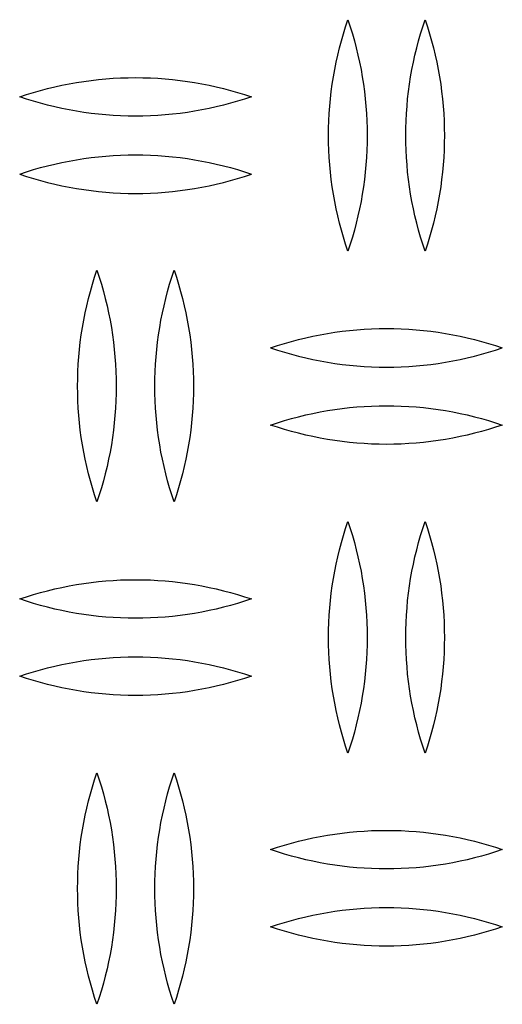
# Model space of a CAD drawing. Units: millimetres. Extents: x 3841 to 8841, y 1721 to 6721.
# Drawn here: x 6683 to 6746, y 4076 to 4204 of the extents above; entities that cross this region are included whole.
import ezdxf

# ---------------------------------------------------------------- set-up
doc = ezdxf.new("R2010")
doc.units = ezdxf.units.MM
doc.layers.add('Make2D$Visible$Curves', color=7, linetype='Continuous', true_color=0x000000)

msp = doc.modelspace()

# ---------------------------------------------------------------- linework, layer by layer
at = {"layer": 'Make2D$Visible$Curves', "color": 18, "lineweight": -3, "true_color": 0x000000}
for points in [[(6723.41, 4188.85), (6723.42, 4189.8), (6723.45, 4190.76), (6723.5, 4191.71), (6723.57, 4192.66), (6723.65, 4193.61), (6723.76, 4194.56), (6723.89, 4195.51), (6724.04, 4196.46), (6724.2, 4197.4), (6724.39, 4198.34), (6724.6, 4199.27), (6724.82, 4200.2), (6725.07, 4201.12), (6725.33, 4202.04), (6725.61, 4202.95), (6725.91, 4203.85)], [(6725.91, 4203.85), (6726.21, 4202.95), (6726.49, 4202.04), (6726.75, 4201.12), (6726.99, 4200.2), (6727.22, 4199.27), (6727.43, 4198.34), (6727.61, 4197.4), (6727.78, 4196.46), (6727.93, 4195.51), (6728.05, 4194.56), (6728.16, 4193.61), (6728.25, 4192.66), (6728.32, 4191.71), (6728.37, 4190.76), (6728.4, 4189.8), (6728.41, 4188.85)], [(6733.41, 4188.85), (6733.42, 4189.8), (6733.45, 4190.76), (6733.5, 4191.71), (6733.57, 4192.66), (6733.65, 4193.61), (6733.76, 4194.56), (6733.89, 4195.51), (6734.04, 4196.46), (6734.2, 4197.4), (6734.39, 4198.34), (6734.6, 4199.27), (6734.82, 4200.2), (6735.07, 4201.12), (6735.33, 4202.04), (6735.61, 4202.95), (6735.91, 4203.85)], [(6735.91, 4203.85), (6736.21, 4202.95), (6736.49, 4202.04), (6736.75, 4201.12), (6736.99, 4200.2), (6737.22, 4199.27), (6737.43, 4198.34), (6737.61, 4197.4), (6737.78, 4196.46), (6737.93, 4195.51), (6738.05, 4194.56), (6738.16, 4193.61), (6738.25, 4192.66), (6738.32, 4191.71), (6738.37, 4190.76), (6738.4, 4189.8), (6738.41, 4188.85)], [(6683.41, 4193.85), (6684.3, 4194.15), (6685.2, 4194.43), (6686.11, 4194.69), (6687.02, 4194.93), (6687.95, 4195.16), (6688.88, 4195.36), (6689.81, 4195.55), (6690.75, 4195.72), (6691.7, 4195.86), (6692.65, 4195.99), (6693.6, 4196.1), (6694.56, 4196.19), (6695.52, 4196.26), (6696.48, 4196.31), (6697.44, 4196.34), (6698.41, 4196.35), (6699.37, 4196.34), (6700.33, 4196.31), (6701.3, 4196.26), (6702.26, 4196.19), (6703.21, 4196.1), (6704.17, 4195.99), (6705.12, 4195.86), (6706.06, 4195.72), (6707, 4195.55), (6707.94, 4195.36), (6708.87, 4195.16), (6709.79, 4194.93), (6710.71, 4194.69), (6711.62, 4194.43), (6712.52, 4194.15), (6713.41, 4193.85)], [(6713.41, 4193.85), (6712.52, 4193.56), (6711.62, 4193.28), (6710.71, 4193.02), (6709.79, 4192.78), (6708.87, 4192.55), (6707.94, 4192.35), (6707, 4192.16), (6706.06, 4191.99), (6705.12, 4191.84), (6704.17, 4191.71), (6703.21, 4191.6), (6702.26, 4191.51), (6701.3, 4191.44), (6700.33, 4191.39), (6699.37, 4191.36), (6698.41, 4191.35), (6697.44, 4191.36), (6696.48, 4191.39), (6695.52, 4191.44), (6694.56, 4191.51), (6693.6, 4191.6), (6692.65, 4191.71), (6691.7, 4191.84), (6690.75, 4191.99), (6689.81, 4192.16), (6688.88, 4192.35), (6687.95, 4192.55), (6687.02, 4192.78), (6686.11, 4193.02), (6685.2, 4193.28), (6684.3, 4193.56), (6683.41, 4193.85)], [(6725.91, 4173.85), (6725.61, 4174.76), (6725.33, 4175.67), (6725.07, 4176.58), (6724.82, 4177.51), (6724.6, 4178.44), (6724.39, 4179.37), (6724.2, 4180.31), (6724.04, 4181.25), (6723.89, 4182.2), (6723.76, 4183.14), (6723.65, 4184.09), (6723.57, 4185.05), (6723.5, 4186), (6723.45, 4186.95), (6723.42, 4187.9), (6723.41, 4188.85)], [(6728.41, 4188.85), (6728.4, 4187.9), (6728.37, 4186.95), (6728.32, 4186), (6728.25, 4185.05), (6728.16, 4184.09), (6728.05, 4183.14), (6727.93, 4182.2), (6727.78, 4181.25), (6727.61, 4180.31), (6727.43, 4179.37), (6727.22, 4178.44), (6726.99, 4177.51), (6726.75, 4176.58), (6726.49, 4175.67), (6726.21, 4174.76), (6725.91, 4173.85)], [(6735.91, 4173.85), (6735.61, 4174.76), (6735.33, 4175.67), (6735.07, 4176.58), (6734.82, 4177.51), (6734.6, 4178.44), (6734.39, 4179.37), (6734.2, 4180.31), (6734.04, 4181.25), (6733.89, 4182.2), (6733.76, 4183.14), (6733.65, 4184.09), (6733.57, 4185.05), (6733.5, 4186), (6733.45, 4186.95), (6733.42, 4187.9), (6733.41, 4188.85)], [(6738.41, 4188.85), (6738.4, 4187.9), (6738.37, 4186.95), (6738.32, 4186), (6738.25, 4185.05), (6738.16, 4184.09), (6738.05, 4183.14), (6737.93, 4182.2), (6737.78, 4181.25), (6737.61, 4180.31), (6737.43, 4179.37), (6737.22, 4178.44), (6736.99, 4177.51), (6736.75, 4176.58), (6736.49, 4175.67), (6736.21, 4174.76), (6735.91, 4173.85)], [(6683.41, 4183.85), (6684.3, 4184.15), (6685.2, 4184.43), (6686.11, 4184.69), (6687.02, 4184.93), (6687.95, 4185.16), (6688.88, 4185.36), (6689.81, 4185.55), (6690.75, 4185.72), (6691.7, 4185.86), (6692.65, 4185.99), (6693.6, 4186.1), (6694.56, 4186.19), (6695.52, 4186.26), (6696.48, 4186.31), (6697.44, 4186.34), (6698.41, 4186.35), (6699.37, 4186.34), (6700.33, 4186.31), (6701.3, 4186.26), (6702.26, 4186.19), (6703.21, 4186.1), (6704.17, 4185.99), (6705.12, 4185.86), (6706.06, 4185.72), (6707, 4185.55), (6707.94, 4185.36), (6708.87, 4185.16), (6709.79, 4184.93), (6710.71, 4184.69), (6711.62, 4184.43), (6712.52, 4184.15), (6713.41, 4183.85)], [(6683.41, 4183.85), (6684.3, 4183.56), (6685.2, 4183.28), (6686.11, 4183.02), (6687.02, 4182.78), (6687.95, 4182.55), (6688.88, 4182.35), (6689.81, 4182.16), (6690.75, 4181.99), (6691.7, 4181.84), (6692.65, 4181.71), (6693.6, 4181.6), (6694.56, 4181.51), (6695.52, 4181.44), (6696.48, 4181.39), (6697.44, 4181.36), (6698.41, 4181.35), (6699.37, 4181.36), (6700.33, 4181.39), (6701.3, 4181.44), (6702.26, 4181.51), (6703.21, 4181.6), (6704.17, 4181.71), (6705.12, 4181.84), (6706.06, 4181.99), (6707, 4182.16), (6707.94, 4182.35), (6708.87, 4182.55), (6709.79, 4182.78), (6710.71, 4183.02), (6711.62, 4183.28), (6712.52, 4183.56), (6713.41, 4183.85)], [(6690.91, 4156.39), (6690.92, 4157.34), (6690.95, 4158.29), (6691, 4159.25), (6691.07, 4160.2), (6691.15, 4161.15), (6691.26, 4162.1), (6691.39, 4163.05), (6691.54, 4163.99), (6691.7, 4164.94), (6691.89, 4165.87), (6692.1, 4166.81), (6692.32, 4167.74), (6692.57, 4168.66), (6692.83, 4169.58), (6693.11, 4170.49), (6693.41, 4171.39)], [(6693.41, 4171.39), (6693.71, 4170.49), (6693.99, 4169.58), (6694.25, 4168.66), (6694.49, 4167.74), (6694.72, 4166.81), (6694.93, 4165.87), (6695.11, 4164.94), (6695.28, 4163.99), (6695.43, 4163.05), (6695.55, 4162.1), (6695.66, 4161.15), (6695.75, 4160.2), (6695.82, 4159.25), (6695.87, 4158.29), (6695.9, 4157.34), (6695.91, 4156.39)], [(6700.91, 4156.39), (6700.92, 4157.34), (6700.95, 4158.29), (6701, 4159.25), (6701.07, 4160.2), (6701.15, 4161.15), (6701.26, 4162.1), (6701.39, 4163.05), (6701.54, 4163.99), (6701.7, 4164.94), (6701.89, 4165.87), (6702.1, 4166.81), (6702.32, 4167.74), (6702.57, 4168.66), (6702.83, 4169.58), (6703.11, 4170.49), (6703.41, 4171.39)], [(6703.41, 4171.39), (6703.71, 4170.49), (6703.99, 4169.58), (6704.25, 4168.66), (6704.49, 4167.74), (6704.72, 4166.81), (6704.93, 4165.87), (6705.11, 4164.94), (6705.28, 4163.99), (6705.43, 4163.05), (6705.55, 4162.1), (6705.66, 4161.15), (6705.75, 4160.2), (6705.82, 4159.25), (6705.87, 4158.29), (6705.9, 4157.34), (6705.91, 4156.39)], [(6715.91, 4161.35), (6716.8, 4161.65), (6717.7, 4161.93), (6718.61, 4162.19), (6719.52, 4162.43), (6720.45, 4162.66), (6721.38, 4162.86), (6722.31, 4163.05), (6723.25, 4163.22), (6724.2, 4163.36), (6725.15, 4163.49), (6726.1, 4163.6), (6727.06, 4163.69), (6728.02, 4163.76), (6728.98, 4163.81), (6729.94, 4163.84), (6730.91, 4163.85), (6731.87, 4163.84), (6732.83, 4163.81), (6733.8, 4163.76), (6734.76, 4163.69), (6735.71, 4163.6), (6736.67, 4163.49), (6737.62, 4163.36), (6738.56, 4163.22), (6739.5, 4163.05), (6740.44, 4162.86), (6741.37, 4162.66), (6742.29, 4162.43), (6743.21, 4162.19), (6744.12, 4161.93), (6745.02, 4161.65), (6745.91, 4161.35)], [(6715.91, 4161.35), (6716.8, 4161.06), (6717.7, 4160.78), (6718.61, 4160.52), (6719.52, 4160.28), (6720.45, 4160.05), (6721.38, 4159.85), (6722.31, 4159.66), (6723.25, 4159.49), (6724.2, 4159.34), (6725.15, 4159.21), (6726.1, 4159.1), (6727.06, 4159.01), (6728.02, 4158.94), (6728.98, 4158.89), (6729.94, 4158.86), (6730.91, 4158.85), (6731.87, 4158.86), (6732.83, 4158.89), (6733.8, 4158.94), (6734.76, 4159.01), (6735.71, 4159.1), (6736.67, 4159.21), (6737.62, 4159.34), (6738.56, 4159.49), (6739.5, 4159.66), (6740.44, 4159.85), (6741.37, 4160.05), (6742.29, 4160.28), (6743.21, 4160.52), (6744.12, 4160.78), (6745.02, 4161.06), (6745.91, 4161.35)], [(6693.41, 4141.39), (6693.11, 4142.29), (6692.83, 4143.2), (6692.57, 4144.12), (6692.32, 4145.04), (6692.1, 4145.97), (6691.89, 4146.91), (6691.7, 4147.84), (6691.54, 4148.79), (6691.39, 4149.73), (6691.26, 4150.68), (6691.15, 4151.63), (6691.07, 4152.58), (6691, 4153.53), (6690.95, 4154.49), (6690.92, 4155.44), (6690.91, 4156.39)], [(6695.91, 4156.39), (6695.9, 4155.44), (6695.87, 4154.49), (6695.82, 4153.53), (6695.75, 4152.58), (6695.66, 4151.63), (6695.55, 4150.68), (6695.43, 4149.73), (6695.28, 4148.79), (6695.11, 4147.84), (6694.93, 4146.91), (6694.72, 4145.97), (6694.49, 4145.04), (6694.25, 4144.12), (6693.99, 4143.2), (6693.71, 4142.29), (6693.41, 4141.39)], [(6703.41, 4141.39), (6703.11, 4142.29), (6702.83, 4143.2), (6702.57, 4144.12), (6702.32, 4145.04), (6702.1, 4145.97), (6701.89, 4146.91), (6701.7, 4147.84), (6701.54, 4148.79), (6701.39, 4149.73), (6701.26, 4150.68), (6701.15, 4151.63), (6701.07, 4152.58), (6701, 4153.53), (6700.95, 4154.49), (6700.92, 4155.44), (6700.91, 4156.39)], [(6705.91, 4156.39), (6705.9, 4155.44), (6705.87, 4154.49), (6705.82, 4153.53), (6705.75, 4152.58), (6705.66, 4151.63), (6705.55, 4150.68), (6705.43, 4149.73), (6705.28, 4148.79), (6705.11, 4147.84), (6704.93, 4146.91), (6704.72, 4145.97), (6704.49, 4145.04), (6704.25, 4144.12), (6703.99, 4143.2), (6703.71, 4142.29), (6703.41, 4141.39)], [(6715.91, 4151.35), (6716.8, 4151.65), (6717.7, 4151.93), (6718.61, 4152.19), (6719.52, 4152.43), (6720.45, 4152.66), (6721.38, 4152.86), (6722.31, 4153.05), (6723.25, 4153.22), (6724.2, 4153.36), (6725.15, 4153.49), (6726.1, 4153.6), (6727.06, 4153.69), (6728.02, 4153.76), (6728.98, 4153.81), (6729.94, 4153.84), (6730.91, 4153.85), (6731.87, 4153.84), (6732.83, 4153.81), (6733.8, 4153.76), (6734.76, 4153.69), (6735.71, 4153.6), (6736.67, 4153.49), (6737.62, 4153.36), (6738.56, 4153.22), (6739.5, 4153.05), (6740.44, 4152.86), (6741.37, 4152.66), (6742.29, 4152.43), (6743.21, 4152.19), (6744.12, 4151.93), (6745.02, 4151.65), (6745.91, 4151.35)], [(6745.91, 4151.35), (6745.02, 4151.06), (6744.12, 4150.78), (6743.21, 4150.52), (6742.29, 4150.28), (6741.37, 4150.05), (6740.44, 4149.85), (6739.5, 4149.66), (6738.56, 4149.49), (6737.62, 4149.34), (6736.67, 4149.21), (6735.71, 4149.1), (6734.76, 4149.01), (6733.8, 4148.94), (6732.83, 4148.89), (6731.87, 4148.86), (6730.91, 4148.85), (6729.94, 4148.86), (6728.98, 4148.89), (6728.02, 4148.94), (6727.06, 4149.01), (6726.1, 4149.1), (6725.15, 4149.21), (6724.2, 4149.34), (6723.25, 4149.49), (6722.31, 4149.66), (6721.38, 4149.85), (6720.45, 4150.05), (6719.52, 4150.28), (6718.61, 4150.52), (6717.7, 4150.78), (6716.8, 4151.06), (6715.91, 4151.35)], [(6723.41, 4123.85), (6723.42, 4124.8), (6723.45, 4125.76), (6723.5, 4126.71), (6723.57, 4127.66), (6723.65, 4128.61), (6723.76, 4129.56), (6723.89, 4130.51), (6724.04, 4131.46), (6724.2, 4132.4), (6724.39, 4133.34), (6724.6, 4134.27), (6724.82, 4135.2), (6725.07, 4136.12), (6725.33, 4137.04), (6725.61, 4137.95), (6725.91, 4138.85)], [(6725.91, 4138.85), (6726.21, 4137.95), (6726.49, 4137.04), (6726.75, 4136.12), (6726.99, 4135.2), (6727.22, 4134.27), (6727.43, 4133.34), (6727.61, 4132.4), (6727.78, 4131.46), (6727.93, 4130.51), (6728.05, 4129.56), (6728.16, 4128.61), (6728.25, 4127.66), (6728.32, 4126.71), (6728.37, 4125.76), (6728.4, 4124.8), (6728.41, 4123.85)], [(6733.41, 4123.85), (6733.42, 4124.8), (6733.45, 4125.76), (6733.5, 4126.71), (6733.57, 4127.66), (6733.65, 4128.61), (6733.76, 4129.56), (6733.89, 4130.51), (6734.04, 4131.46), (6734.2, 4132.4), (6734.39, 4133.34), (6734.6, 4134.27), (6734.82, 4135.2), (6735.07, 4136.12), (6735.33, 4137.04), (6735.61, 4137.95), (6735.91, 4138.85)], [(6735.91, 4138.85), (6736.21, 4137.95), (6736.49, 4137.04), (6736.75, 4136.12), (6736.99, 4135.2), (6737.22, 4134.27), (6737.43, 4133.34), (6737.61, 4132.4), (6737.78, 4131.46), (6737.93, 4130.51), (6738.05, 4129.56), (6738.16, 4128.61), (6738.25, 4127.66), (6738.32, 4126.71), (6738.37, 4125.76), (6738.4, 4124.8), (6738.41, 4123.85)], [(6683.41, 4128.82), (6684.3, 4129.11), (6685.2, 4129.39), (6686.11, 4129.65), (6687.02, 4129.89), (6687.95, 4130.12), (6688.88, 4130.32), (6689.81, 4130.51), (6690.75, 4130.68), (6691.7, 4130.83), (6692.65, 4130.96), (6693.6, 4131.07), (6694.56, 4131.16), (6695.52, 4131.23), (6696.48, 4131.28), (6697.44, 4131.31), (6698.41, 4131.32), (6699.37, 4131.31), (6700.33, 4131.28), (6701.3, 4131.23), (6702.26, 4131.16), (6703.21, 4131.07), (6704.17, 4130.96), (6705.12, 4130.83), (6706.06, 4130.68), (6707, 4130.51), (6707.94, 4130.32), (6708.87, 4130.12), (6709.79, 4129.89), (6710.71, 4129.65), (6711.62, 4129.39), (6712.52, 4129.11), (6713.41, 4128.82)], [(6713.41, 4128.82), (6712.52, 4128.52), (6711.62, 4128.24), (6710.71, 4127.98), (6709.79, 4127.74), (6708.87, 4127.52), (6707.94, 4127.31), (6707, 4127.12), (6706.06, 4126.95), (6705.12, 4126.81), (6704.17, 4126.68), (6703.21, 4126.57), (6702.26, 4126.48), (6701.3, 4126.41), (6700.33, 4126.36), (6699.37, 4126.33), (6698.41, 4126.32), (6697.44, 4126.33), (6696.48, 4126.36), (6695.52, 4126.41), (6694.56, 4126.48), (6693.6, 4126.57), (6692.65, 4126.68), (6691.7, 4126.81), (6690.75, 4126.95), (6689.81, 4127.12), (6688.88, 4127.31), (6687.95, 4127.52), (6687.02, 4127.74), (6686.11, 4127.98), (6685.2, 4128.24), (6684.3, 4128.52), (6683.41, 4128.82)], [(6725.91, 4108.85), (6725.61, 4109.76), (6725.33, 4110.67), (6725.07, 4111.58), (6724.82, 4112.51), (6724.6, 4113.44), (6724.39, 4114.37), (6724.2, 4115.31), (6724.04, 4116.25), (6723.89, 4117.2), (6723.76, 4118.14), (6723.65, 4119.09), (6723.57, 4120.05), (6723.5, 4121), (6723.45, 4121.95), (6723.42, 4122.9), (6723.41, 4123.85)], [(6728.41, 4123.85), (6728.4, 4122.9), (6728.37, 4121.95), (6728.32, 4121), (6728.25, 4120.05), (6728.16, 4119.09), (6728.05, 4118.14), (6727.93, 4117.2), (6727.78, 4116.25), (6727.61, 4115.31), (6727.43, 4114.37), (6727.22, 4113.44), (6726.99, 4112.51), (6726.75, 4111.58), (6726.49, 4110.67), (6726.21, 4109.76), (6725.91, 4108.85)], [(6735.91, 4108.85), (6735.61, 4109.76), (6735.33, 4110.67), (6735.07, 4111.58), (6734.82, 4112.51), (6734.6, 4113.44), (6734.39, 4114.37), (6734.2, 4115.31), (6734.04, 4116.25), (6733.89, 4117.2), (6733.76, 4118.14), (6733.65, 4119.09), (6733.57, 4120.05), (6733.5, 4121), (6733.45, 4121.95), (6733.42, 4122.9), (6733.41, 4123.85)], [(6738.41, 4123.85), (6738.4, 4122.9), (6738.37, 4121.95), (6738.32, 4121), (6738.25, 4120.05), (6738.16, 4119.09), (6738.05, 4118.14), (6737.93, 4117.2), (6737.78, 4116.25), (6737.61, 4115.31), (6737.43, 4114.37), (6737.22, 4113.44), (6736.99, 4112.51), (6736.75, 4111.58), (6736.49, 4110.67), (6736.21, 4109.76), (6735.91, 4108.85)], [(6683.41, 4118.82), (6684.3, 4119.11), (6685.2, 4119.39), (6686.11, 4119.65), (6687.02, 4119.89), (6687.95, 4120.12), (6688.88, 4120.32), (6689.81, 4120.51), (6690.75, 4120.68), (6691.7, 4120.83), (6692.65, 4120.96), (6693.6, 4121.07), (6694.56, 4121.16), (6695.52, 4121.23), (6696.48, 4121.28), (6697.44, 4121.31), (6698.41, 4121.32), (6699.37, 4121.31), (6700.33, 4121.28), (6701.3, 4121.23), (6702.26, 4121.16), (6703.21, 4121.07), (6704.17, 4120.96), (6705.12, 4120.83), (6706.06, 4120.68), (6707, 4120.51), (6707.94, 4120.32), (6708.87, 4120.12), (6709.79, 4119.89), (6710.71, 4119.65), (6711.62, 4119.39), (6712.52, 4119.11), (6713.41, 4118.82)], [(6713.41, 4118.82), (6712.52, 4118.52), (6711.62, 4118.24), (6710.71, 4117.98), (6709.79, 4117.74), (6708.87, 4117.52), (6707.94, 4117.31), (6707, 4117.12), (6706.06, 4116.95), (6705.12, 4116.81), (6704.17, 4116.68), (6703.21, 4116.57), (6702.26, 4116.48), (6701.3, 4116.41), (6700.33, 4116.36), (6699.37, 4116.33), (6698.41, 4116.32), (6697.44, 4116.33), (6696.48, 4116.36), (6695.52, 4116.41), (6694.56, 4116.48), (6693.6, 4116.57), (6692.65, 4116.68), (6691.7, 4116.81), (6690.75, 4116.95), (6689.81, 4117.12), (6688.88, 4117.31), (6687.95, 4117.52), (6687.02, 4117.74), (6686.11, 4117.98), (6685.2, 4118.24), (6684.3, 4118.52), (6683.41, 4118.82)], [(6690.91, 4091.32), (6690.92, 4092.27), (6690.95, 4093.22), (6691, 4094.17), (6691.07, 4095.13), (6691.15, 4096.08), (6691.26, 4097.03), (6691.39, 4097.98), (6691.54, 4098.92), (6691.7, 4099.86), (6691.89, 4100.8), (6692.1, 4101.73), (6692.32, 4102.66), (6692.57, 4103.59), (6692.83, 4104.5), (6693.11, 4105.41), (6693.41, 4106.32)], [(6693.41, 4106.32), (6693.71, 4105.41), (6693.99, 4104.5), (6694.25, 4103.59), (6694.49, 4102.66), (6694.72, 4101.73), (6694.93, 4100.8), (6695.11, 4099.86), (6695.28, 4098.92), (6695.43, 4097.98), (6695.55, 4097.03), (6695.66, 4096.08), (6695.75, 4095.13), (6695.82, 4094.17), (6695.87, 4093.22), (6695.9, 4092.27), (6695.91, 4091.32)], [(6700.91, 4091.32), (6700.92, 4092.27), (6700.95, 4093.22), (6701, 4094.17), (6701.07, 4095.13), (6701.15, 4096.08), (6701.26, 4097.03), (6701.39, 4097.98), (6701.54, 4098.92), (6701.7, 4099.86), (6701.89, 4100.8), (6702.1, 4101.73), (6702.32, 4102.66), (6702.57, 4103.59), (6702.83, 4104.5), (6703.11, 4105.41), (6703.41, 4106.32)], [(6703.41, 4106.32), (6703.71, 4105.41), (6703.99, 4104.5), (6704.25, 4103.59), (6704.49, 4102.66), (6704.72, 4101.73), (6704.93, 4100.8), (6705.11, 4099.86), (6705.28, 4098.92), (6705.43, 4097.98), (6705.55, 4097.03), (6705.66, 4096.08), (6705.75, 4095.13), (6705.82, 4094.17), (6705.87, 4093.22), (6705.9, 4092.27), (6705.91, 4091.32)], [(6715.91, 4096.35), (6716.8, 4096.65), (6717.7, 4096.93), (6718.61, 4097.19), (6719.52, 4097.43), (6720.45, 4097.66), (6721.38, 4097.86), (6722.31, 4098.05), (6723.25, 4098.22), (6724.2, 4098.36), (6725.15, 4098.49), (6726.1, 4098.6), (6727.06, 4098.69), (6728.02, 4098.76), (6728.98, 4098.81), (6729.94, 4098.84), (6730.91, 4098.85), (6731.87, 4098.84), (6732.83, 4098.81), (6733.8, 4098.76), (6734.76, 4098.69), (6735.71, 4098.6), (6736.67, 4098.49), (6737.62, 4098.36), (6738.56, 4098.22), (6739.5, 4098.05), (6740.44, 4097.86), (6741.37, 4097.66), (6742.29, 4097.43), (6743.21, 4097.19), (6744.12, 4096.93), (6745.02, 4096.65), (6745.91, 4096.35)], [(6745.91, 4096.35), (6745.02, 4096.06), (6744.12, 4095.78), (6743.21, 4095.52), (6742.29, 4095.28), (6741.37, 4095.05), (6740.44, 4094.85), (6739.5, 4094.66), (6738.56, 4094.49), (6737.62, 4094.34), (6736.67, 4094.21), (6735.71, 4094.1), (6734.76, 4094.01), (6733.8, 4093.94), (6732.83, 4093.89), (6731.87, 4093.86), (6730.91, 4093.85), (6729.94, 4093.86), (6728.98, 4093.89), (6728.02, 4093.94), (6727.06, 4094.01), (6726.1, 4094.1), (6725.15, 4094.21), (6724.2, 4094.34), (6723.25, 4094.49), (6722.31, 4094.66), (6721.38, 4094.85), (6720.45, 4095.05), (6719.52, 4095.28), (6718.61, 4095.52), (6717.7, 4095.78), (6716.8, 4096.06), (6715.91, 4096.35)], [(6693.41, 4076.32), (6693.11, 4077.22), (6692.83, 4078.13), (6692.57, 4079.05), (6692.32, 4079.97), (6692.1, 4080.9), (6691.89, 4081.83), (6691.7, 4082.77), (6691.54, 4083.71), (6691.39, 4084.66), (6691.26, 4085.61), (6691.15, 4086.56), (6691.07, 4087.51), (6691, 4088.46), (6690.95, 4089.41), (6690.92, 4090.37), (6690.91, 4091.32)], [(6695.91, 4091.32), (6695.9, 4090.37), (6695.87, 4089.41), (6695.82, 4088.46), (6695.75, 4087.51), (6695.66, 4086.56), (6695.55, 4085.61), (6695.43, 4084.66), (6695.28, 4083.71), (6695.11, 4082.77), (6694.93, 4081.83), (6694.72, 4080.9), (6694.49, 4079.97), (6694.25, 4079.05), (6693.99, 4078.13), (6693.71, 4077.22), (6693.41, 4076.32)], [(6703.41, 4076.32), (6703.11, 4077.22), (6702.83, 4078.13), (6702.57, 4079.05), (6702.32, 4079.97), (6702.1, 4080.9), (6701.89, 4081.83), (6701.7, 4082.77), (6701.54, 4083.71), (6701.39, 4084.66), (6701.26, 4085.61), (6701.15, 4086.56), (6701.07, 4087.51), (6701, 4088.46), (6700.95, 4089.41), (6700.92, 4090.37), (6700.91, 4091.32)], [(6705.91, 4091.32), (6705.9, 4090.37), (6705.87, 4089.41), (6705.82, 4088.46), (6705.75, 4087.51), (6705.66, 4086.56), (6705.55, 4085.61), (6705.43, 4084.66), (6705.28, 4083.71), (6705.11, 4082.77), (6704.93, 4081.83), (6704.72, 4080.9), (6704.49, 4079.97), (6704.25, 4079.05), (6703.99, 4078.13), (6703.71, 4077.22), (6703.41, 4076.32)], [(6715.91, 4086.35), (6716.8, 4086.65), (6717.7, 4086.93), (6718.61, 4087.19), (6719.52, 4087.43), (6720.45, 4087.66), (6721.38, 4087.86), (6722.31, 4088.05), (6723.25, 4088.22), (6724.2, 4088.36), (6725.15, 4088.49), (6726.1, 4088.6), (6727.06, 4088.69), (6728.02, 4088.76), (6728.98, 4088.81), (6729.94, 4088.84), (6730.91, 4088.85), (6731.87, 4088.84), (6732.83, 4088.81), (6733.8, 4088.76), (6734.76, 4088.69), (6735.71, 4088.6), (6736.67, 4088.49), (6737.62, 4088.36), (6738.56, 4088.22), (6739.5, 4088.05), (6740.44, 4087.86), (6741.37, 4087.66), (6742.29, 4087.43), (6743.21, 4087.19), (6744.12, 4086.93), (6745.02, 4086.65), (6745.91, 4086.35)], [(6745.91, 4086.35), (6745.02, 4086.06), (6744.12, 4085.78), (6743.21, 4085.52), (6742.29, 4085.28), (6741.37, 4085.05), (6740.44, 4084.85), (6739.5, 4084.66), (6738.56, 4084.49), (6737.62, 4084.34), (6736.67, 4084.21), (6735.71, 4084.1), (6734.76, 4084.01), (6733.8, 4083.94), (6732.83, 4083.89), (6731.87, 4083.86), (6730.91, 4083.85), (6729.94, 4083.86), (6728.98, 4083.89), (6728.02, 4083.94), (6727.06, 4084.01), (6726.1, 4084.1), (6725.15, 4084.21), (6724.2, 4084.34), (6723.25, 4084.49), (6722.31, 4084.66), (6721.38, 4084.85), (6720.45, 4085.05), (6719.52, 4085.28), (6718.61, 4085.52), (6717.7, 4085.78), (6716.8, 4086.06), (6715.91, 4086.35)]]:
    msp.add_lwpolyline(points, dxfattribs=at)

doc.saveas('drawing.dxf')
